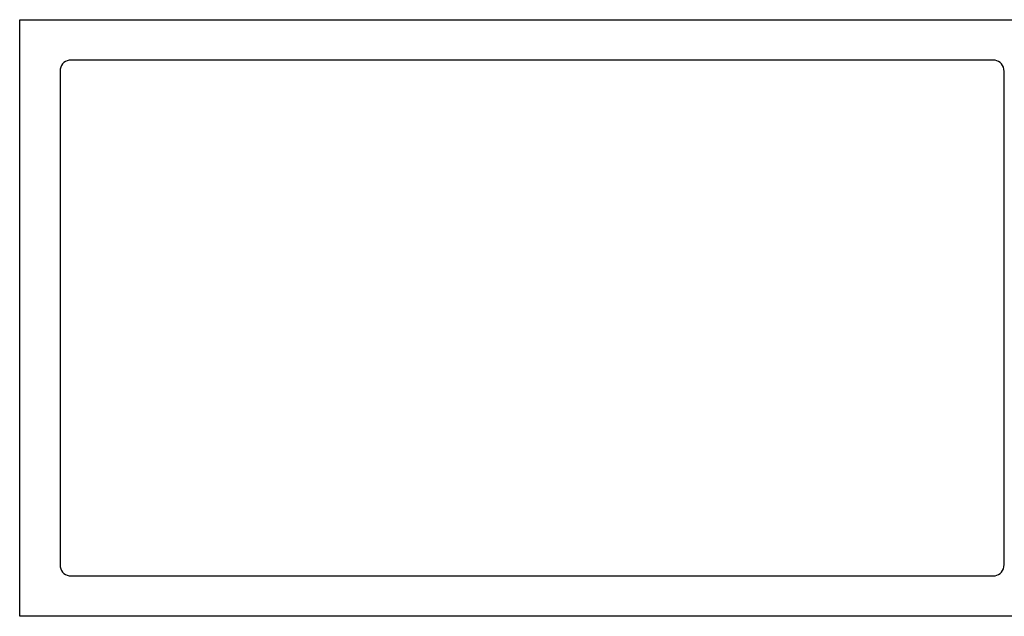
# Model space of a CAD drawing. Units: inches. Extents: x -22.9 to 22.9, y -9.2 to 9.2.
# Drawn here: x -22.9 to 7.6, y -9.2 to 9.2 of the extents above; entities that cross this region are included whole.
import ezdxf

# ---------------------------------------------------------------- set-up
doc = ezdxf.new("R2010")
doc.units = ezdxf.units.IN
doc.header["$MEASUREMENT"] = 0

msp = doc.modelspace()

# ---------------------------------------------------------------- linework, layer by layer
for p, q in [((-22.896, -9.248), (-22.896, 9.248)), ((-22.896, 9.248), (8.867, 9.248)), ((-21.477, 7.951), (-21.525, 7.917)), ((-21.424, 7.976), (-21.477, 7.951)), ((-21.367, 7.992), (-21.424, 7.976)), ((-21.295, 7.998), (-21.367, 7.992)), ((-21.118, 7.998), (-21.295, 7.998)), ((-20.588, 7.998), (-21.118, 7.998)), ((-20.39, 7.998), (-20.588, 7.998)), ((-20.327, 7.998), (-20.39, 7.998)), ((-17.704, 7.998), (-20.327, 7.998)), ((-13.906, 7.998), (-17.704, 7.998)), ((-9.403, 7.998), (-13.906, 7.998)), ((-4.665, 7.998), (-9.403, 7.998)), ((-0.163, 7.998), (-4.665, 7.998)), ((3.635, 7.998), (-0.163, 7.998)), ((6.259, 7.998), (3.635, 7.998)), ((7.238, 7.998), (6.259, 7.998)), ((7.266, 7.998), (7.238, 7.998)), ((7.338, 7.992), (7.266, 7.998)), ((7.396, 7.976), (7.338, 7.992)), ((7.448, 7.951), (7.396, 7.976)), ((7.496, 7.917), (7.448, 7.951)), ((-21.64, 7.719), (-21.646, 7.646)), ((-21.646, 7.646), (-21.646, 7.132)), ((-21.624, 7.776), (-21.64, 7.719)), ((-21.599, 7.829), (-21.624, 7.776)), ((-21.566, 7.876), (-21.599, 7.829)), ((-21.525, 7.917), (-21.566, 7.876)), ((7.537, 7.876), (7.496, 7.917)), ((7.57, 7.829), (7.537, 7.876)), ((7.595, 7.776), (7.57, 7.829)), ((7.611, 7.719), (7.595, 7.776)), ((7.617, 7.646), (7.611, 7.719)), ((7.617, 7.132), (7.617, 7.646)), ((-21.646, 7.132), (-21.646, 5.725)), ((7.617, 5.725), (7.617, 7.132)), ((-21.646, 5.725), (-21.646, 3.687)), ((7.617, 3.687), (7.617, 5.725)), ((-21.646, 3.687), (-21.646, 1.271)), ((7.617, 1.271), (7.617, 3.687)), ((-21.646, 1.271), (-21.646, -1.271)), ((7.617, -1.271), (7.617, 1.271)), ((-21.646, -1.271), (-21.646, -3.687)), ((7.617, -3.687), (7.617, -1.271)), ((-21.646, -3.687), (-21.646, -5.725)), ((7.617, -5.725), (7.617, -3.687)), ((-21.646, -5.725), (-21.646, -7.132)), ((7.617, -7.132), (7.617, -5.725)), ((-21.646, -7.132), (-21.646, -7.646)), ((7.617, -7.646), (7.617, -7.132)), ((-21.646, -7.646), (-21.64, -7.719)), ((-21.64, -7.719), (-21.624, -7.776)), ((-21.624, -7.776), (-21.599, -7.829)), ((-21.599, -7.829), (-21.566, -7.876)), ((-21.566, -7.876), (-21.525, -7.917)), ((-21.525, -7.917), (-21.477, -7.951)), ((7.448, -7.951), (7.496, -7.917)), ((7.496, -7.917), (7.537, -7.876)), ((7.537, -7.876), (7.57, -7.829)), ((7.57, -7.829), (7.595, -7.776)), ((7.595, -7.776), (7.611, -7.719)), ((7.611, -7.719), (7.617, -7.646)), ((-21.477, -7.951), (-21.424, -7.976)), ((-21.424, -7.976), (-21.367, -7.992)), ((-21.367, -7.992), (-21.295, -7.998)), ((-21.295, -7.998), (-20.866, -7.998)), ((-20.866, -7.998), (-20.327, -7.998)), ((-20.327, -7.998), (-20.309, -7.998)), ((-20.309, -7.998), (-20.101, -7.998)), ((-20.101, -7.998), (-17.704, -7.998)), ((-17.704, -7.998), (-13.906, -7.998)), ((-13.906, -7.998), (-9.403, -7.998)), ((-9.403, -7.998), (-4.665, -7.998)), ((-4.665, -7.998), (-0.163, -7.998)), ((-0.163, -7.998), (3.635, -7.998)), ((3.635, -7.998), (6.259, -7.998)), ((6.259, -7.998), (7.238, -7.998)), ((7.238, -7.998), (7.266, -7.998)), ((7.266, -7.998), (7.338, -7.992)), ((7.338, -7.992), (7.396, -7.976)), ((7.396, -7.976), (7.448, -7.951)), ((8.867, -9.248), (-22.896, -9.248))]:
    msp.add_line(p, q)

doc.saveas('drawing.dxf')
